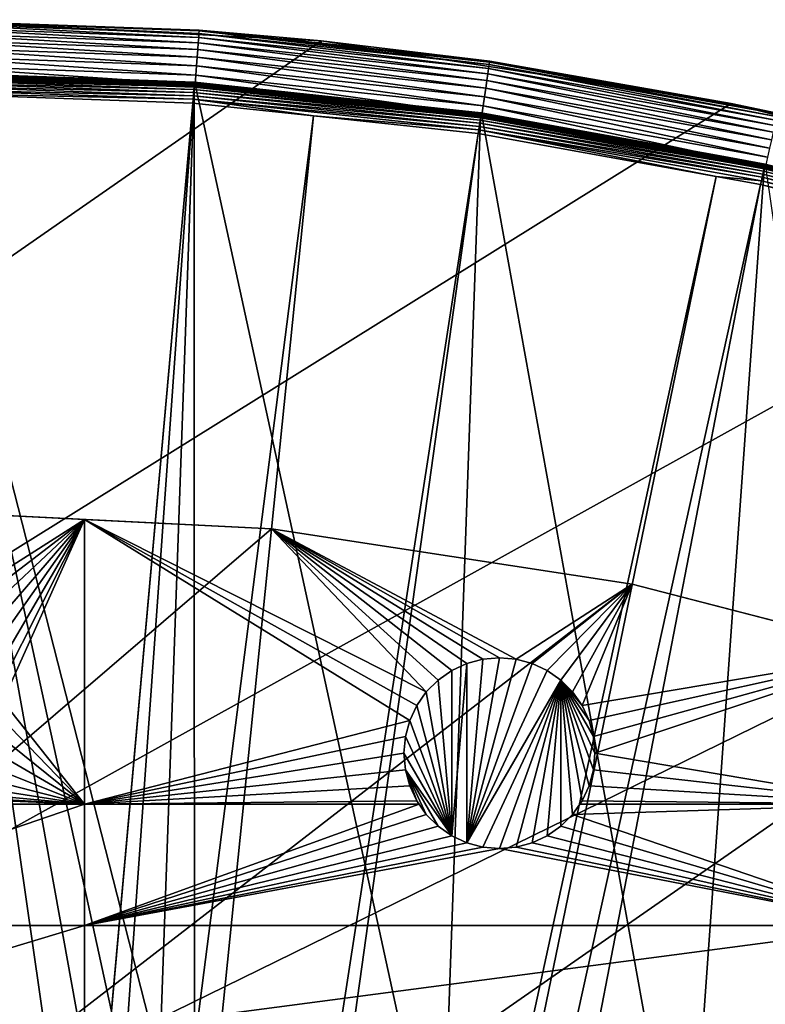
# Model space of a CAD drawing. Extents: x -150 to 150, y -150 to 150.
# Drawn here: x 4 to 31, y 114 to 150 of the extents above; entities that cross this region are included whole.
import ezdxf

# ---------------------------------------------------------------- set-up
doc = ezdxf.new("R2010")
doc.units = 0
doc.header["$MEASUREMENT"] = 0
for name, color, linetype in [('L1', 7, 'Continuous'), ('L2', 7, 'Continuous'), ('L5', 7, 'Continuous')]:
    doc.layers.add(name, color=color, linetype=linetype)

msp = doc.modelspace()

# ---------------------------------------------------------------- linework, layer by layer
at = {"layer": 'L1', "color": 250}
for points in [[(0, 148.0829, -152.3807), (-0.039391, 148.0735, -152.2437), (10.52415, 147.699, -152.2437)], [(10.52415, 147.699, -152.2437), (-0.039391, 148.0735, -152.2437), (-0.039382, 148.0408, -152.1104)], [(0, 148.0519, -154.1526), (0, 148.0829, -152.3807), (10.52443, 147.6774, -154.1526)], [(10.52443, 147.6774, -154.1526), (0, 148.0829, -152.3807), (10.52482, 147.7084, -152.3807)], [(10.52415, 147.699, -152.2437), (10.52482, 147.7084, -152.3807), (0, 148.0829, -152.3807)], [(-10.51376, -147.5278, -154.3), (0, 147.902, -154.3), (10.51376, 147.5278, -154.3)], [(10.52415, 147.699, -152.2437), (-0.039382, 148.0408, -152.1104), (10.52183, 147.6664, -152.1104)], [(10.52183, 147.6664, -152.1104), (-0.039382, 148.0408, -152.1104), (-0.039367, 147.9858, -151.9846)], [(10.52183, 147.6664, -152.1104), (-0.039367, 147.9858, -151.9846), (10.51792, 147.6115, -151.9846)], [(10.51792, 147.6115, -151.9846), (-0.039367, 147.9858, -151.9846), (-0.039347, 147.9101, -151.87)], [(10.51792, 147.6115, -151.9846), (-0.039347, 147.9101, -151.87), (10.51254, 147.536, -151.87)], [(10.51254, 147.536, -151.87), (-0.039347, 147.9101, -151.87), (-0.039322, 147.8159, -151.7701)], [(10.51254, 147.536, -151.87), (-0.039322, 147.8159, -151.7701), (10.50584, 147.442, -151.7701)], [(10.50584, 147.442, -151.7701), (-0.039322, 147.8159, -151.7701), (-0.039293, 147.706, -151.6877)], [(10.50584, 147.442, -151.7701), (-0.039293, 147.706, -151.6877), (10.49803, 147.3324, -151.6877)], [(10.49803, 147.3324, -151.6877), (-0.039293, 147.706, -151.6877), (-0.03926, 147.5836, -151.6254)], [(10.52424, 147.6747, -154.1783), (-0.037574, 148.0493, -154.1783), (0, 148.0519, -154.1526)], [(10.52373, 147.6677, -154.2032), (-0.037572, 148.0422, -154.2032), (-0.037574, 148.0493, -154.1783)], [(10.52373, 147.6677, -154.2032), (-0.037574, 148.0493, -154.1783), (10.52424, 147.6747, -154.1783)], [(10.52294, 147.6565, -154.2265), (-0.037569, 148.031, -154.2265), (-0.037572, 148.0422, -154.2032)], [(10.52294, 147.6565, -154.2265), (-0.037572, 148.0422, -154.2032), (10.52373, 147.6677, -154.2032)], [(10.52187, 147.6415, -154.2475), (-0.037566, 148.0159, -154.2475), (-0.037569, 148.031, -154.2265)], [(10.52187, 147.6415, -154.2475), (-0.037569, 148.031, -154.2265), (10.52294, 147.6565, -154.2265)], [(10.52056, 147.6231, -154.2657), (-0.037561, 147.9975, -154.2657), (-0.037566, 148.0159, -154.2475)], [(10.52056, 147.6231, -154.2657), (-0.037566, 148.0159, -154.2475), (10.52187, 147.6415, -154.2475)], [(10.51904, 147.6019, -154.2803), (-0.037555, 147.9762, -154.2803), (-0.037561, 147.9975, -154.2657)], [(10.51904, 147.6019, -154.2803), (-0.037561, 147.9975, -154.2657), (10.52056, 147.6231, -154.2657)], [(10.51737, 147.5784, -154.2912), (-0.03755, 147.9527, -154.2912), (-0.037555, 147.9762, -154.2803)], [(10.51737, 147.5784, -154.2912), (-0.037555, 147.9762, -154.2803), (10.51904, 147.6019, -154.2803)], [(10.5156, 147.5535, -154.2978), (-0.037543, 147.9277, -154.2978), (-0.03755, 147.9527, -154.2912)], [(10.5156, 147.5535, -154.2978), (-0.03755, 147.9527, -154.2912), (10.51737, 147.5784, -154.2912)], [(10.51376, 147.5278, -154.3), (0, 147.902, -154.3), (-0.037543, 147.9277, -154.2978)], [(10.51376, 147.5278, -154.3), (-0.037543, 147.9277, -154.2978), (10.5156, 147.5535, -154.2978)], [(10.52424, 147.6747, -154.1783), (0, 148.0519, -154.1526), (10.52443, 147.6774, -154.1526)], [(14.97147, 147.2315, -152.3807), (10.52482, 147.7084, -152.3807), (10.52415, 147.699, -152.2437)], [(10.52443, 147.6774, -154.1526), (10.52482, 147.7084, -152.3807), (14.96835, 147.2008, -154.1526)], [(14.96835, 147.2008, -154.1526), (10.52482, 147.7084, -152.3807), (14.97147, 147.2315, -152.3807)], [(10.51376, 147.5278, -154.3), (0.037537, -147.902, -154.3), (-10.51376, -147.5278, -154.3)], [(10.49803, 147.3324, -151.6877), (-0.03926, 147.5836, -151.6254), (10.48933, 147.2104, -151.6254)], [(10.48933, 147.2104, -151.6254), (-0.03926, 147.5836, -151.6254), (-0.039226, 147.4524, -151.5849)], [(10.48933, 147.2104, -151.6254), (-0.039226, 147.4524, -151.5849), (10.48001, 147.0795, -151.5849)], [(10.48001, 147.0795, -151.5849), (-0.039226, 147.4524, -151.5849), (-0.000049, 147.3148, -151.5675)], [(10.51376, 147.5278, -154.3), (10.58865, -147.5224, -154.3), (0.037537, -147.902, -154.3)], [(20.99747, 146.3169, -151.7701), (10.50584, 147.442, -151.7701), (10.49803, 147.3324, -151.6877)], [(21.01085, 146.4101, -151.87), (10.51254, 147.536, -151.87), (10.50584, 147.442, -151.7701)], [(21.01085, 146.4101, -151.87), (10.50584, 147.442, -151.7701), (20.99747, 146.3169, -151.7701)], [(21.0216, 146.4851, -151.9846), (10.51792, 147.6115, -151.9846), (10.51254, 147.536, -151.87)], [(21.0216, 146.4851, -151.9846), (10.51254, 147.536, -151.87), (21.01085, 146.4101, -151.87)], [(21.01149, 146.4019, -154.3), (10.51376, 147.5278, -154.3), (10.5156, 147.5535, -154.2978)], [(21.01149, 146.4019, -154.3), (10.58865, -147.5224, -154.3), (10.51376, 147.5278, -154.3)], [(21.01515, 146.4274, -154.2978), (10.5156, 147.5535, -154.2978), (10.51737, 147.5784, -154.2912)], [(21.01149, 146.4019, -154.3), (10.5156, 147.5535, -154.2978), (21.01515, 146.4274, -154.2978)], [(21.0187, 146.4521, -154.2912), (10.51737, 147.5784, -154.2912), (10.51904, 147.6019, -154.2803)], [(21.01515, 146.4274, -154.2978), (10.51737, 147.5784, -154.2912), (21.0187, 146.4521, -154.2912)], [(21.02942, 146.5396, -152.1104), (10.52183, 147.6664, -152.1104), (10.51792, 147.6115, -151.9846)], [(21.02942, 146.5396, -152.1104), (10.51792, 147.6115, -151.9846), (21.0216, 146.4851, -151.9846)], [(21.02204, 146.4754, -154.2803), (10.51904, 147.6019, -154.2803), (10.52056, 147.6231, -154.2657)], [(21.0187, 146.4521, -154.2912), (10.51904, 147.6019, -154.2803), (21.02204, 146.4754, -154.2803)], [(21.02506, 146.4964, -154.2657), (10.52056, 147.6231, -154.2657), (10.52187, 147.6415, -154.2475)], [(21.02204, 146.4754, -154.2803), (10.52056, 147.6231, -154.2657), (21.02506, 146.4964, -154.2657)], [(21.03406, 146.5719, -152.2437), (10.52415, 147.699, -152.2437), (10.52183, 147.6664, -152.1104)], [(21.03406, 146.5719, -152.2437), (10.52183, 147.6664, -152.1104), (21.02942, 146.5396, -152.1104)], [(21.02768, 146.5147, -154.2475), (10.52187, 147.6415, -154.2475), (10.52294, 147.6565, -154.2265)], [(21.02506, 146.4964, -154.2657), (10.52187, 147.6415, -154.2475), (21.02768, 146.5147, -154.2475)], [(21.02982, 146.5296, -154.2265), (10.52294, 147.6565, -154.2265), (10.52373, 147.6677, -154.2032)], [(21.02768, 146.5147, -154.2475), (10.52294, 147.6565, -154.2265), (21.02982, 146.5296, -154.2265)], [(21.03142, 146.5407, -154.2032), (10.52373, 147.6677, -154.2032), (10.52424, 147.6747, -154.1783)], [(21.02982, 146.5296, -154.2265), (10.52373, 147.6677, -154.2032), (21.03142, 146.5407, -154.2032)], [(14.97147, 147.2315, -152.3807), (10.52415, 147.699, -152.2437), (21.03406, 146.5719, -152.2437)], [(10.52424, 147.6747, -154.1783), (10.52443, 147.6774, -154.1526), (14.96835, 147.2008, -154.1526)], [(21.03142, 146.5407, -154.2032), (10.52424, 147.6747, -154.1783), (21.03242, 146.5477, -154.1783)], [(21.03242, 146.5477, -154.1783), (10.52424, 147.6747, -154.1783), (14.96835, 147.2008, -154.1526)], [(10.47033, 146.9436, -151.5675), (-0.000049, 147.3148, -151.5675), (0, 30.24955, -146.7104)], [(10.48001, 147.0795, -151.5849), (-0.000049, 147.3148, -151.5675), (10.47033, 146.9436, -151.5675)], [(10.48001, 147.0795, -151.5849), (10.47033, 146.9436, -151.5675), (14.89396, 146.4692, -151.5675)], [(20.96447, 146.087, -151.6254), (10.48933, 147.2104, -151.6254), (10.48001, 147.0795, -151.5849)], [(20.96447, 146.087, -151.6254), (10.48001, 147.0795, -151.5849), (20.94583, 145.9571, -151.5849)], [(20.94583, 145.9571, -151.5849), (10.48001, 147.0795, -151.5849), (14.89396, 146.4692, -151.5675)], [(20.98186, 146.2081, -151.6877), (10.49803, 147.3324, -151.6877), (10.48933, 147.2104, -151.6254)], [(20.98186, 146.2081, -151.6877), (10.48933, 147.2104, -151.6254), (20.96447, 146.087, -151.6254)], [(20.99747, 146.3169, -151.7701), (10.49803, 147.3324, -151.6877), (20.98186, 146.2081, -151.6877)], [(14.96835, 147.2008, -154.1526), (14.97147, 147.2315, -152.3807), (21.0328, 146.5503, -154.1526)], [(21.03242, 146.5477, -154.1783), (14.96835, 147.2008, -154.1526), (21.0328, 146.5503, -154.1526)], [(21.0328, 146.5503, -154.1526), (14.97147, 147.2315, -152.3807), (21.0354, 146.5812, -152.3807)], [(21.03406, 146.5719, -152.2437), (21.0354, 146.5812, -152.3807), (14.97147, 147.2315, -152.3807)], [(0.012322, 30.24955, -146.7104), (10.47033, 146.9436, -151.5675), (0, 30.24955, -146.7104)], [(0.012322, 30.24955, -146.7104), (14.89396, 146.4692, -151.5675), (10.47033, 146.9436, -151.5675)], [(3.05354, 30.00895, -146.7104), (14.89396, 146.4692, -151.5675), (0.012322, 30.24955, -146.7104)], [(3.05354, 30.00895, -146.7104), (20.92648, 145.8223, -151.5675), (14.89396, 146.4692, -151.5675)], [(21.01149, 146.4019, -154.3), (31.40215, 144.5299, -154.3), (10.58865, -147.5224, -154.3)], [(20.94583, 145.9571, -151.5849), (14.89396, 146.4692, -151.5675), (20.92648, 145.8223, -151.5675)], [(20.98186, 146.2081, -151.6877), (31.3821, 144.4461, -151.7701), (20.99747, 146.3169, -151.7701)], [(20.99747, 146.3169, -151.7701), (31.4021, 144.5382, -151.87), (21.01085, 146.4101, -151.87)], [(20.99747, 146.3169, -151.7701), (31.3821, 144.4461, -151.7701), (31.4021, 144.5382, -151.87)], [(21.01085, 146.4101, -151.87), (31.41817, 144.6122, -151.9846), (21.0216, 146.4851, -151.9846)], [(21.01085, 146.4101, -151.87), (31.4021, 144.5382, -151.87), (31.41817, 144.6122, -151.9846)], [(21.01515, 146.4274, -154.2978), (31.40215, 144.5299, -154.3), (21.01149, 146.4019, -154.3)], [(21.0187, 146.4521, -154.2912), (31.40762, 144.5551, -154.2978), (21.01515, 146.4274, -154.2978)], [(21.01515, 146.4274, -154.2978), (31.40762, 144.5551, -154.2978), (31.40215, 144.5299, -154.3)], [(21.02204, 146.4754, -154.2803), (31.41292, 144.5795, -154.2912), (21.0187, 146.4521, -154.2912)], [(21.0187, 146.4521, -154.2912), (31.41292, 144.5795, -154.2912), (31.40762, 144.5551, -154.2978)], [(21.0216, 146.4851, -151.9846), (31.42985, 144.666, -152.1104), (21.02942, 146.5396, -152.1104)], [(21.0216, 146.4851, -151.9846), (31.41817, 144.6122, -151.9846), (31.42985, 144.666, -152.1104)], [(21.02506, 146.4964, -154.2657), (31.41791, 144.6025, -154.2803), (21.02204, 146.4754, -154.2803)], [(21.02204, 146.4754, -154.2803), (31.41791, 144.6025, -154.2803), (31.41292, 144.5795, -154.2912)], [(21.02768, 146.5147, -154.2475), (31.42243, 144.6233, -154.2657), (21.02506, 146.4964, -154.2657)], [(21.02506, 146.4964, -154.2657), (31.42243, 144.6233, -154.2657), (31.41791, 144.6025, -154.2803)], [(21.02982, 146.5296, -154.2265), (31.42634, 144.6413, -154.2475), (21.02768, 146.5147, -154.2475)], [(21.02768, 146.5147, -154.2475), (31.42634, 144.6413, -154.2475), (31.42243, 144.6233, -154.2657)], [(21.02942, 146.5396, -152.1104), (31.43679, 144.6979, -152.2437), (21.03406, 146.5719, -152.2437)], [(21.02942, 146.5396, -152.1104), (31.42985, 144.666, -152.1104), (31.43679, 144.6979, -152.2437)], [(21.03142, 146.5407, -154.2032), (31.42954, 144.656, -154.2265), (21.02982, 146.5296, -154.2265)], [(21.02982, 146.5296, -154.2265), (31.42954, 144.656, -154.2265), (31.42634, 144.6413, -154.2475)], [(21.03242, 146.5477, -154.1783), (31.43192, 144.667, -154.2032), (21.03142, 146.5407, -154.2032)], [(21.03142, 146.5407, -154.2032), (31.43192, 144.667, -154.2032), (31.42954, 144.656, -154.2265)], [(29.79375, 144.972, -154.1526), (21.03242, 146.5477, -154.1783), (21.0328, 146.5503, -154.1526)], [(31.43342, 144.6739, -154.1783), (31.43192, 144.667, -154.2032), (21.03242, 146.5477, -154.1783)], [(31.43342, 144.6739, -154.1783), (21.03242, 146.5477, -154.1783), (29.79375, 144.972, -154.1526)], [(21.0328, 146.5503, -154.1526), (21.0354, 146.5812, -152.3807), (29.79375, 144.972, -154.1526)], [(21.03406, 146.5719, -152.2437), (29.79998, 145.0023, -152.3807), (21.0354, 146.5812, -152.3807)], [(21.03406, 146.5719, -152.2437), (31.43679, 144.6979, -152.2437), (29.79998, 145.0023, -152.3807)], [(29.79375, 144.972, -154.1526), (21.0354, 146.5812, -152.3807), (29.79998, 145.0023, -152.3807)], [(29.64569, 144.2516, -151.5675), (20.94583, 145.9571, -151.5849), (20.92648, 145.8223, -151.5675)], [(20.94583, 145.9571, -151.5849), (31.33279, 144.2192, -151.6254), (20.96447, 146.087, -151.6254)], [(31.30493, 144.091, -151.5849), (31.33279, 144.2192, -151.6254), (20.94583, 145.9571, -151.5849)], [(31.30493, 144.091, -151.5849), (20.94583, 145.9571, -151.5849), (29.64569, 144.2516, -151.5675)], [(20.96447, 146.087, -151.6254), (31.35876, 144.3388, -151.6877), (20.98186, 146.2081, -151.6877)], [(20.96447, 146.087, -151.6254), (31.33279, 144.2192, -151.6254), (31.35876, 144.3388, -151.6877)], [(20.98186, 146.2081, -151.6877), (31.35876, 144.3388, -151.6877), (31.3821, 144.4461, -151.7701)], [(4.744242, 29.8752, -146.7104), (20.92648, 145.8223, -151.5675), (3.05354, 30.00895, -146.7104)], [(4.744242, 29.8752, -146.7104), (29.64569, 144.2516, -151.5675), (20.92648, 145.8223, -151.5675)], [(29.79375, 144.972, -154.1526), (29.79998, 145.0023, -152.3807), (31.43399, 144.6765, -154.1526)], [(31.43399, 144.6765, -154.1526), (31.43342, 144.6739, -154.1783), (29.79375, 144.972, -154.1526)], [(31.43399, 144.6765, -154.1526), (29.79998, 145.0023, -152.3807), (31.43879, 144.7071, -152.3807)], [(31.43679, 144.6979, -152.2437), (31.43879, 144.7071, -152.3807), (29.79998, 145.0023, -152.3807)], [(10.58865, -147.5224, -154.3), (31.40215, 144.5299, -154.3), (41.63278, 141.9215, -154.3)], [(31.3821, 144.4461, -151.7701), (41.63332, 141.9297, -151.87), (31.4021, 144.5382, -151.87)], [(31.4021, 144.5382, -151.87), (41.65464, 142.0024, -151.9846), (31.41817, 144.6122, -151.9846)], [(31.4021, 144.5382, -151.87), (41.63332, 141.9297, -151.87), (41.65464, 142.0024, -151.9846)], [(31.40762, 144.5551, -154.2978), (41.63278, 141.9215, -154.3), (31.40215, 144.5299, -154.3)], [(31.41292, 144.5795, -154.2912), (41.64004, 141.9462, -154.2978), (31.40762, 144.5551, -154.2978)], [(31.40762, 144.5551, -154.2978), (41.64004, 141.9462, -154.2978), (41.63278, 141.9215, -154.3)], [(31.41791, 144.6025, -154.2803), (41.64707, 141.9702, -154.2912), (31.41292, 144.5795, -154.2912)], [(31.41292, 144.5795, -154.2912), (41.64707, 141.9702, -154.2912), (41.64004, 141.9462, -154.2978)], [(31.42243, 144.6233, -154.2657), (41.65368, 141.9927, -154.2803), (31.41791, 144.6025, -154.2803)], [(31.41791, 144.6025, -154.2803), (41.65368, 141.9927, -154.2803), (41.64707, 141.9702, -154.2912)], [(31.41817, 144.6122, -151.9846), (41.67012, 142.0552, -152.1104), (31.42985, 144.666, -152.1104)], [(31.41817, 144.6122, -151.9846), (41.65464, 142.0024, -151.9846), (41.67012, 142.0552, -152.1104)], [(31.42634, 144.6413, -154.2475), (41.65967, 142.0131, -154.2657), (31.42243, 144.6233, -154.2657)], [(31.42243, 144.6233, -154.2657), (41.65967, 142.0131, -154.2657), (41.65368, 141.9927, -154.2803)], [(31.42954, 144.656, -154.2265), (41.66486, 142.0308, -154.2475), (31.42634, 144.6413, -154.2475)], [(31.42634, 144.6413, -154.2475), (41.66486, 142.0308, -154.2475), (41.65967, 142.0131, -154.2657)], [(31.43192, 144.667, -154.2032), (41.6691, 142.0453, -154.2265), (31.42954, 144.656, -154.2265)], [(31.42954, 144.656, -154.2265), (41.6691, 142.0453, -154.2265), (41.66486, 142.0308, -154.2475)], [(31.42985, 144.666, -152.1104), (41.67933, 142.0866, -152.2437), (31.43679, 144.6979, -152.2437)], [(31.42985, 144.666, -152.1104), (41.67012, 142.0552, -152.1104), (41.67933, 142.0866, -152.2437)], [(41.67226, 142.056, -154.2032), (31.43192, 144.667, -154.2032), (31.43342, 144.6739, -154.1783)], [(41.67226, 142.056, -154.2032), (41.6691, 142.0453, -154.2265), (31.43192, 144.667, -154.2032)], [(41.67425, 142.0628, -154.1783), (31.43342, 144.6739, -154.1783), (31.43399, 144.6765, -154.1526)], [(41.67425, 142.0628, -154.1783), (41.67226, 142.056, -154.2032), (31.43342, 144.6739, -154.1783)], [(31.43399, 144.6765, -154.1526), (31.43879, 144.7071, -152.3807), (41.675, 142.0654, -154.1526)], [(31.43399, 144.6765, -154.1526), (41.675, 142.0654, -154.1526), (41.67425, 142.0628, -154.1783)], [(31.43679, 144.6979, -152.2437), (41.68197, 142.0956, -152.3807), (31.43879, 144.7071, -152.3807)], [(31.43679, 144.6979, -152.2437), (41.67933, 142.0866, -152.2437), (41.68197, 142.0956, -152.3807)], [(41.675, 142.0654, -154.1526), (31.43879, 144.7071, -152.3807), (41.68197, 142.0956, -152.3807)], [(6.071316, 29.55602, -146.7104), (29.64569, 144.2516, -151.5675), (4.744242, 29.8752, -146.7104)], [(6.071316, 29.55602, -146.7104), (31.27601, 143.9579, -151.5675), (29.64569, 144.2516, -151.5675)], [(31.27601, 143.9579, -151.5675), (31.30493, 144.091, -151.5849), (29.64569, 144.2516, -151.5675)], [(41.5045, 141.4906, -151.5849), (31.30493, 144.091, -151.5849), (31.27601, 143.9579, -151.5675)], [(41.54143, 141.6165, -151.6254), (31.33279, 144.2192, -151.6254), (31.30493, 144.091, -151.5849)], [(41.5045, 141.4906, -151.5849), (41.54143, 141.6165, -151.6254), (31.30493, 144.091, -151.5849)], [(31.33279, 144.2192, -151.6254), (41.57588, 141.7339, -151.6877), (31.35876, 144.3388, -151.6877)], [(41.54143, 141.6165, -151.6254), (41.57588, 141.7339, -151.6877), (31.33279, 144.2192, -151.6254)], [(31.35876, 144.3388, -151.6877), (41.60681, 141.8394, -151.7701), (31.3821, 144.4461, -151.7701)], [(31.35876, 144.3388, -151.6877), (41.57588, 141.7339, -151.6877), (41.60681, 141.8394, -151.7701)], [(31.3821, 144.4461, -151.7701), (41.60681, 141.8394, -151.7701), (41.63332, 141.9297, -151.87)], [(9.050141, 28.83959, -146.7104), (31.27601, 143.9579, -151.5675), (6.071316, 29.55602, -146.7104)], [(9.050141, 28.83959, -146.7104), (41.46616, 141.3599, -151.5675), (31.27601, 143.9579, -151.5675)], [(31.27601, 143.9579, -151.5675), (41.46616, 141.3599, -151.5675), (41.5045, 141.4906, -151.5849)], [(10.58865, -147.5224, -154.3), (41.63278, 141.9215, -154.3), (51.65127, 138.5898, -154.3)], [(44.07813, 140.4913, -151.5675), (41.46616, 141.3599, -151.5675), (9.050141, 28.83959, -146.7104)], [(44.07813, 140.4913, -151.5675), (9.050141, 28.83959, -146.7104), (51.445, 138.0415, -151.5675)], [(51.65127, 138.5898, -154.3), (61.40656, 134.552, -154.3), (10.58865, -147.5224, -154.3)], [(51.445, 138.0415, -151.5675), (9.050141, 28.83959, -146.7104), (9.359343, 28.76522, -146.7104)], [(51.445, 138.0415, -151.5675), (9.359343, 28.76522, -146.7104), (58.06381, 135.302, -151.5675)], [(58.06381, 135.302, -151.5675), (9.359343, 28.76522, -146.7104), (11.89424, 27.71402, -146.7104)], [(58.06381, 135.302, -151.5675), (11.89424, 27.71402, -146.7104), (61.1617, 134.0198, -151.5675)], [(10.58865, -147.5224, -154.3), (61.40656, 134.552, -154.3), (70.84893, 129.8284, -154.3)], [(61.1617, 134.0198, -151.5675), (11.89424, 27.71402, -146.7104), (13.74399, 26.94695, -146.7104)], [(61.1617, 134.0198, -151.5675), (13.74399, 26.94695, -146.7104), (70.56673, 129.3151, -151.5675)], [(10.58865, -147.5224, -154.3), (70.84893, 129.8284, -154.3), (79.93027, 124.4434, -154.3)], [(70.56673, 129.3151, -151.5675), (13.74399, 26.94695, -146.7104), (71.47551, 128.7762, -151.5675)], [(14.64636, 26.39347, -146.7104), (71.47551, 128.7762, -151.5675), (13.74399, 26.94695, -146.7104)], [(14.64636, 26.39347, -146.7104), (79.61216, 123.9514, -151.5675), (71.47551, 128.7762, -151.5675)], [(79.93027, 124.4434, -154.3), (88.6043, 118.4241, -154.3), (10.58865, -147.5224, -154.3)], [(17.25832, 24.79139, -146.7104), (79.61216, 123.9514, -151.5675), (14.64636, 26.39347, -146.7104)], [(17.25832, 24.79139, -146.7104), (84.10361, 120.8347, -151.5675), (79.61216, 123.9514, -151.5675)], [(88.25191, 117.9561, -151.5675), (84.10361, 120.8347, -151.5675), (17.25832, 24.79139, -146.7104)], [(10.58865, -147.5224, -154.3), (88.6043, 118.4241, -154.3), (96.82682, 111.8014, -154.3)], [(17.79021, 24.46515, -146.7104), (88.25191, 117.9561, -151.5675), (17.25832, 24.79139, -146.7104)], [(17.79021, 24.46515, -146.7104), (95.94425, 111.7606, -151.5675), (88.25191, 117.9561, -151.5675)]]:
    msp.add_3dface(points, dxfattribs=at)
at = {"layer": 'L2', "color": 250}
for points in [[(13.35422, 131.3228, -161.5), (0, 132, -161.5), (-131.8306, 6.68569, -161.5)], [(1.19707, 128.2889, -164), (0, 132, -164), (6.49519, 131.6706, -164)], [(13.35422, 131.3228, -164), (6.49519, 131.6706, -164), (0, 132, -161.5)], [(0, 132, -161.5), (13.35422, 131.3228, -161.5), (13.35422, 131.3228, -164)], [(6.49519, 131.6706, -164), (0, 132, -164), (0, 132, -161.5)], [(1.19707, 128.2889, -164), (6.49519, 131.6706, -164), (1.75, 128.0311, -164)], [(1.75, 128.0311, -164), (6.49519, 131.6706, -164), (2.249757, 127.6812, -164)], [(6.49519, 131.6706, -164), (2.681155, 127.2498, -164), (2.249757, 127.6812, -164)], [(6.49519, 131.6706, -164), (3.031089, 126.75, -164), (2.681155, 127.2498, -164)], [(3.288924, 126.1971, -164), (3.031089, 126.75, -164), (6.49519, 131.6706, -164)], [(6.49519, 131.6706, -164), (3.446827, 125.6078, -164), (3.288924, 126.1971, -164)], [(6.49519, 131.6706, -164), (3.5, 125, -164), (3.446827, 125.6078, -164)], [(6.49519, 121.2308, -164), (3.5, 125, -164), (6.49519, 131.6706, -164)], [(6.49519, 131.6706, -164), (18.4171, 124.298, -164), (6.49519, 121.2308, -164)], [(13.35422, 131.3228, -164), (19.02487, 125.3507, -164), (6.49519, 131.6706, -164)], [(6.49519, 131.6706, -164), (19.02487, 125.3507, -164), (18.67493, 124.851, -164)], [(6.49519, 131.6706, -164), (18.67493, 124.851, -164), (18.4171, 124.298, -164)], [(-131.8306, 6.68569, -161.5), (26.5714, 129.298, -161.5), (13.35422, 131.3228, -161.5)], [(19.95602, 126.1321, -164), (13.35422, 131.3228, -164), (20.50895, 126.3899, -164)], [(20.50895, 126.3899, -164), (13.35422, 131.3228, -164), (21.09825, 126.5478, -164)], [(26.5714, 129.298, -164), (22.31379, 126.5478, -164), (13.35422, 131.3228, -164)], [(13.35422, 131.3228, -164), (22.31379, 126.5478, -164), (21.70602, 126.601, -164)], [(13.35422, 131.3228, -164), (21.70602, 126.601, -164), (21.09825, 126.5478, -164)], [(19.95602, 126.1321, -164), (19.45627, 125.7821, -164), (13.35422, 131.3228, -164)], [(13.35422, 131.3228, -164), (19.45627, 125.7821, -164), (19.02487, 125.3507, -164)], [(13.35422, 131.3228, -164), (13.35422, 131.3228, -161.5), (26.5714, 129.298, -161.5)], [(13.35422, 131.3228, -164), (26.5714, 129.298, -161.5), (26.5714, 129.298, -164)], [(-131.8306, 6.68569, -161.5), (39.51593, 125.9464, -161.5), (26.5714, 129.298, -161.5)], [(26.5714, 129.298, -164), (22.90309, 126.3899, -164), (22.31379, 126.5478, -164)], [(23.45602, 126.1321, -164), (22.90309, 126.3899, -164), (26.5714, 129.298, -164)], [(23.95578, 125.7821, -164), (23.45602, 126.1321, -164), (26.5714, 129.298, -164)], [(26.5714, 129.298, -164), (24.38718, 125.3507, -164), (23.95578, 125.7821, -164)], [(26.5714, 129.298, -164), (24.73711, 124.851, -164), (24.38718, 125.3507, -164)], [(36.27147, 126.7864, -164), (24.73711, 124.851, -164), (26.5714, 129.298, -164)], [(26.5714, 129.298, -164), (26.5714, 129.298, -161.5), (36.27147, 126.7864, -164)], [(36.27147, 126.7864, -164), (26.5714, 129.298, -161.5), (39.51593, 125.9464, -161.5)], [(36.27147, 126.7864, -164), (24.99495, 124.298, -164), (24.73711, 124.851, -164)], [(25.15285, 123.7087, -164), (24.99495, 124.298, -164), (36.27147, 126.7864, -164)], [(36.27147, 126.7864, -164), (25.20602, 123.101, -164), (25.15285, 123.7087, -164)], [(36.27147, 126.7864, -164), (36.27147, 121.2308, -164), (25.20602, 123.101, -164)], [(21.70602, 126.601, -169.5), (22.31379, 126.5478, -169.5), (20.50895, 119.812, -169.5)], [(20.50895, 119.812, -169.5), (21.09825, 126.5478, -169.5), (21.70602, 126.601, -169.5)], [(20.50895, 126.3899, -169.5), (20.50895, 126.3899, -164), (21.09825, 126.5478, -164)], [(20.50895, 126.3899, -169.5), (21.09825, 126.5478, -164), (21.09825, 126.5478, -169.5)], [(20.50895, 119.812, -169.5), (22.31379, 126.5478, -169.5), (22.90309, 126.3899, -169.5)], [(20.50895, 119.812, -169.5), (20.50895, 126.3899, -169.5), (21.09825, 126.5478, -169.5)], [(21.09825, 126.5478, -169.5), (21.09825, 126.5478, -164), (21.70602, 126.601, -164)], [(21.09825, 126.5478, -169.5), (21.70602, 126.601, -164), (21.70602, 126.601, -169.5)], [(21.70602, 126.601, -169.5), (21.70602, 126.601, -164), (22.31379, 126.5478, -164)], [(21.70602, 126.601, -169.5), (22.31379, 126.5478, -164), (22.31379, 126.5478, -169.5)], [(22.31379, 126.5478, -169.5), (22.31379, 126.5478, -164), (22.90309, 126.3899, -164)], [(22.31379, 126.5478, -169.5), (22.90309, 126.3899, -164), (22.90309, 126.3899, -169.5)], [(19.45627, 125.7821, -169.5), (19.45627, 125.7821, -164), (19.95602, 126.1321, -164)], [(19.45627, 125.7821, -169.5), (19.95602, 126.1321, -164), (19.95602, 126.1321, -169.5)], [(19.45627, 125.7821, -169.5), (19.95602, 126.1321, -169.5), (19.95602, 120.0699, -169.5)], [(19.95602, 126.1321, -169.5), (19.95602, 126.1321, -164), (20.50895, 126.3899, -164)], [(19.95602, 126.1321, -169.5), (20.50895, 126.3899, -164), (20.50895, 126.3899, -169.5)], [(19.95602, 120.0699, -169.5), (19.95602, 126.1321, -169.5), (20.50895, 126.3899, -169.5)], [(19.95602, 120.0699, -169.5), (20.50895, 126.3899, -169.5), (20.50895, 119.812, -169.5)], [(20.50895, 119.812, -169.5), (22.90309, 126.3899, -169.5), (23.45602, 126.1321, -169.5)], [(23.45602, 126.1321, -169.5), (23.95578, 125.7821, -169.5), (20.50895, 119.812, -169.5)], [(22.90309, 126.3899, -169.5), (22.90309, 126.3899, -164), (23.45602, 126.1321, -164)], [(22.90309, 126.3899, -169.5), (23.45602, 126.1321, -164), (23.45602, 126.1321, -169.5)], [(23.45602, 126.1321, -169.5), (23.45602, 126.1321, -164), (23.95578, 125.7821, -164)], [(23.45602, 126.1321, -169.5), (23.95578, 125.7821, -164), (23.95578, 125.7821, -169.5)], [(52.05497, 121.3024, -161.5), (39.51593, 125.9464, -161.5), (-131.8306, 6.68569, -161.5)], [(19.02487, 125.3507, -169.5), (19.02487, 125.3507, -164), (19.45627, 125.7821, -164)], [(19.02487, 125.3507, -169.5), (19.45627, 125.7821, -164), (19.45627, 125.7821, -169.5)], [(19.95602, 120.0699, -169.5), (19.02487, 125.3507, -169.5), (19.45627, 125.7821, -169.5)], [(23.95578, 125.7821, -169.5), (21.09825, 119.6541, -169.5), (20.50895, 119.812, -169.5)], [(23.95578, 125.7821, -169.5), (21.70602, 119.601, -169.5), (21.09825, 119.6541, -169.5)], [(22.31379, 119.6541, -169.5), (21.70602, 119.601, -169.5), (23.95578, 125.7821, -169.5)], [(22.90309, 119.812, -169.5), (22.31379, 119.6541, -169.5), (23.95578, 125.7821, -169.5)], [(23.95578, 125.7821, -169.5), (23.45602, 120.0699, -169.5), (22.90309, 119.812, -169.5)], [(23.95578, 125.7821, -169.5), (23.95578, 120.4198, -169.5), (23.45602, 120.0699, -169.5)], [(23.95578, 125.7821, -169.5), (23.95578, 125.7821, -164), (24.38718, 125.3507, -164)], [(23.95578, 125.7821, -169.5), (24.38718, 125.3507, -164), (24.38718, 125.3507, -169.5)], [(24.38718, 120.8512, -169.5), (23.95578, 120.4198, -169.5), (23.95578, 125.7821, -169.5)], [(24.38718, 125.3507, -169.5), (24.73711, 124.851, -169.5), (23.95578, 125.7821, -169.5)], [(23.95578, 125.7821, -169.5), (24.73711, 124.851, -169.5), (24.99495, 124.298, -169.5)], [(24.99495, 124.298, -169.5), (25.15285, 123.7087, -169.5), (23.95578, 125.7821, -169.5)], [(23.95578, 125.7821, -169.5), (25.15285, 123.7087, -169.5), (25.20602, 123.101, -169.5)], [(23.95578, 125.7821, -169.5), (25.20602, 123.101, -169.5), (25.15285, 122.4932, -169.5)], [(25.15285, 122.4932, -169.5), (24.99495, 121.9039, -169.5), (23.95578, 125.7821, -169.5)], [(23.95578, 125.7821, -169.5), (24.99495, 121.9039, -169.5), (24.73711, 121.351, -169.5)], [(23.95578, 125.7821, -169.5), (24.73711, 121.351, -169.5), (24.38718, 120.8512, -169.5)], [(18.67493, 124.851, -169.5), (18.67493, 124.851, -164), (19.02487, 125.3507, -164)], [(18.67493, 124.851, -169.5), (19.02487, 125.3507, -164), (19.02487, 125.3507, -169.5)], [(19.95602, 120.0699, -169.5), (18.67493, 124.851, -169.5), (19.02487, 125.3507, -169.5)], [(24.38718, 125.3507, -169.5), (24.38718, 125.3507, -164), (24.73711, 124.851, -164)], [(24.38718, 125.3507, -169.5), (24.73711, 124.851, -164), (24.73711, 124.851, -169.5)], [(3.446827, 124.3922, -164), (3.5, 125, -164), (6.49519, 121.2308, -164)], [(18.4171, 124.298, -169.5), (18.4171, 124.298, -164), (18.67493, 124.851, -164)], [(18.4171, 124.298, -169.5), (18.67493, 124.851, -164), (18.67493, 124.851, -169.5)], [(19.95602, 120.0699, -169.5), (18.4171, 124.298, -169.5), (18.67493, 124.851, -169.5)], [(24.73711, 124.851, -169.5), (24.73711, 124.851, -164), (24.99495, 124.298, -164)], [(24.73711, 124.851, -169.5), (24.99495, 124.298, -164), (24.99495, 124.298, -169.5)], [(6.49519, 121.2308, -164), (3.288924, 123.8029, -164), (3.446827, 124.3922, -164)], [(6.49519, 121.2308, -164), (18.4171, 124.298, -164), (18.2592, 123.7087, -164)], [(18.2592, 123.7087, -169.5), (18.2592, 123.7087, -164), (18.4171, 124.298, -164)], [(18.2592, 123.7087, -169.5), (18.4171, 124.298, -164), (18.4171, 124.298, -169.5)], [(18.2592, 123.7087, -169.5), (18.4171, 124.298, -169.5), (19.95602, 120.0699, -169.5)], [(24.99495, 124.298, -169.5), (24.99495, 124.298, -164), (25.15285, 123.7087, -164)], [(24.99495, 124.298, -169.5), (25.15285, 123.7087, -164), (25.15285, 123.7087, -169.5)], [(6.49519, 121.2308, -164), (3.031089, 123.25, -164), (3.288924, 123.8029, -164)], [(6.49519, 121.2308, -164), (18.2592, 123.7087, -164), (18.20602, 123.101, -164)], [(18.20602, 123.101, -169.5), (18.20602, 123.101, -164), (18.2592, 123.7087, -164)], [(18.20602, 123.101, -169.5), (18.2592, 123.7087, -164), (18.2592, 123.7087, -169.5)], [(19.95602, 120.0699, -169.5), (18.20602, 123.101, -169.5), (18.2592, 123.7087, -169.5)], [(25.15285, 123.7087, -169.5), (25.15285, 123.7087, -164), (25.20602, 123.101, -164)], [(25.15285, 123.7087, -169.5), (25.20602, 123.101, -164), (25.20602, 123.101, -169.5)], [(2.681155, 122.7502, -164), (3.031089, 123.25, -164), (6.49519, 121.2308, -164)], [(6.49519, 121.2308, -164), (18.20602, 123.101, -164), (18.2592, 122.4932, -164)], [(18.2592, 122.4932, -169.5), (18.2592, 122.4932, -164), (18.20602, 123.101, -164)], [(18.2592, 122.4932, -169.5), (18.20602, 123.101, -164), (18.20602, 123.101, -169.5)], [(19.95602, 120.0699, -169.5), (18.2592, 122.4932, -169.5), (18.20602, 123.101, -169.5)], [(36.27147, 121.2308, -164), (25.15285, 122.4932, -164), (25.20602, 123.101, -164)], [(25.20602, 123.101, -169.5), (25.20602, 123.101, -164), (25.15285, 122.4932, -164)], [(25.20602, 123.101, -169.5), (25.15285, 122.4932, -164), (25.15285, 122.4932, -169.5)], [(6.49519, 121.2308, -164), (2.249757, 122.3188, -164), (2.681155, 122.7502, -164)], [(18.2592, 122.4932, -164), (18.4171, 121.9039, -164), (6.49519, 121.2308, -164)], [(18.4171, 121.9039, -169.5), (18.4171, 121.9039, -164), (18.2592, 122.4932, -164)], [(18.4171, 121.9039, -169.5), (18.2592, 122.4932, -164), (18.2592, 122.4932, -169.5)], [(19.45627, 120.4198, -169.5), (19.02487, 120.8512, -169.5), (18.2592, 122.4932, -169.5)], [(18.2592, 122.4932, -169.5), (19.02487, 120.8512, -169.5), (18.67493, 121.351, -169.5)], [(18.2592, 122.4932, -169.5), (18.67493, 121.351, -169.5), (18.4171, 121.9039, -169.5)], [(19.45627, 120.4198, -169.5), (18.2592, 122.4932, -169.5), (19.95602, 120.0699, -169.5)], [(36.27147, 121.2308, -164), (24.99495, 121.9039, -164), (25.15285, 122.4932, -164)], [(25.15285, 122.4932, -169.5), (25.15285, 122.4932, -164), (24.99495, 121.9039, -164)], [(25.15285, 122.4932, -169.5), (24.99495, 121.9039, -164), (24.99495, 121.9039, -169.5)], [(6.49519, 121.2308, -164), (1.75, 121.9689, -164), (2.249757, 122.3188, -164)], [(0.607769, 121.5532, -164), (1.19707, 121.7111, -164), (6.49519, 121.2308, -164)], [(1.19707, 121.7111, -164), (1.75, 121.9689, -164), (6.49519, 121.2308, -164)], [(6.49519, 121.2308, -164), (18.4171, 121.9039, -164), (18.67493, 121.351, -164)], [(18.67493, 121.351, -169.5), (18.67493, 121.351, -164), (18.4171, 121.9039, -164)], [(18.67493, 121.351, -169.5), (18.4171, 121.9039, -164), (18.4171, 121.9039, -169.5)], [(24.73711, 121.351, -164), (24.99495, 121.9039, -164), (36.27147, 121.2308, -164)], [(24.99495, 121.9039, -169.5), (24.99495, 121.9039, -164), (24.73711, 121.351, -164)], [(24.99495, 121.9039, -169.5), (24.73711, 121.351, -164), (24.73711, 121.351, -169.5)], [(0, 121.5, -164), (6.49519, 121.2308, -164), (-6.49519, 121.2308, -164)], [(0.607769, 121.5532, -164), (6.49519, 121.2308, -164), (0, 121.5, -164)], [(6.49519, 121.2308, -164), (18.67493, 121.351, -164), (18.75908, 121.2308, -164)], [(19.02487, 120.8512, -169.5), (18.75908, 121.2308, -164), (18.67493, 121.351, -169.5)], [(18.75908, 121.2308, -164), (18.67493, 121.351, -164), (18.67493, 121.351, -169.5)], [(24.73711, 121.351, -169.5), (24.65296, 121.2308, -164), (24.38718, 120.8512, -169.5)], [(36.27147, 121.2308, -164), (24.65296, 121.2308, -164), (24.73711, 121.351, -164)], [(24.73711, 121.351, -169.5), (24.73711, 121.351, -164), (24.65296, 121.2308, -164)], [(-131.8306, 6.68569, -161.5), (64.05986, 115.4138, -161.5), (52.05497, 121.3024, -161.5)], [(6.49519, 121.2308, -164), (6.49519, 116.7813, -164), (-6.49519, 116.7813, -164)], [(6.49519, 121.2308, -164), (-6.49519, 116.7813, -164), (-6.49519, 121.2308, -164)], [(18.75908, 121.2308, -164), (19.02487, 120.8512, -164), (6.49519, 116.7813, -164)], [(18.75908, 121.2308, -164), (6.49519, 116.7813, -164), (6.49519, 121.2308, -164)], [(19.02487, 120.8512, -169.5), (19.02487, 120.8512, -164), (18.75908, 121.2308, -164)], [(36.27147, 116.7813, -164), (24.38718, 120.8512, -164), (36.27147, 121.2308, -164)], [(36.27147, 121.2308, -164), (24.38718, 120.8512, -164), (24.65296, 121.2308, -164)], [(24.38718, 120.8512, -169.5), (24.65296, 121.2308, -164), (24.38718, 120.8512, -164)], [(6.49519, 116.7813, -164), (19.02487, 120.8512, -164), (19.45627, 120.4198, -164)], [(19.45627, 120.4198, -169.5), (19.45627, 120.4198, -164), (19.02487, 120.8512, -164)], [(19.45627, 120.4198, -169.5), (19.02487, 120.8512, -164), (19.02487, 120.8512, -169.5)], [(36.27147, 116.7813, -164), (23.95578, 120.4198, -164), (24.38718, 120.8512, -164)], [(24.38718, 120.8512, -169.5), (23.95578, 120.4198, -164), (23.95578, 120.4198, -169.5)], [(24.38718, 120.8512, -169.5), (24.38718, 120.8512, -164), (23.95578, 120.4198, -164)], [(6.49519, 116.7813, -164), (19.45627, 120.4198, -164), (19.95602, 120.0699, -164)], [(19.95602, 120.0699, -169.5), (19.95602, 120.0699, -164), (19.45627, 120.4198, -164)], [(19.95602, 120.0699, -169.5), (19.45627, 120.4198, -164), (19.45627, 120.4198, -169.5)], [(23.45602, 120.0699, -164), (23.95578, 120.4198, -164), (36.27147, 116.7813, -164)], [(23.95578, 120.4198, -169.5), (23.95578, 120.4198, -164), (23.45602, 120.0699, -164)], [(23.95578, 120.4198, -169.5), (23.45602, 120.0699, -164), (23.45602, 120.0699, -169.5)], [(19.95602, 120.0699, -164), (20.50895, 119.812, -164), (6.49519, 116.7813, -164)], [(20.50895, 119.812, -169.5), (20.50895, 119.812, -164), (19.95602, 120.0699, -164)], [(20.50895, 119.812, -169.5), (19.95602, 120.0699, -164), (19.95602, 120.0699, -169.5)], [(36.27147, 116.7813, -164), (22.90309, 119.812, -164), (23.45602, 120.0699, -164)], [(23.45602, 120.0699, -169.5), (23.45602, 120.0699, -164), (22.90309, 119.812, -164)], [(23.45602, 120.0699, -169.5), (22.90309, 119.812, -164), (22.90309, 119.812, -169.5)], [(20.50895, 119.812, -164), (21.09825, 119.6541, -164), (6.49519, 116.7813, -164)], [(6.49519, 116.7813, -164), (21.09825, 119.6541, -164), (21.70602, 119.601, -164)], [(6.49519, 116.7813, -164), (21.70602, 119.601, -164), (36.27147, 116.7813, -164)], [(21.09825, 119.6541, -169.5), (21.09825, 119.6541, -164), (20.50895, 119.812, -164)], [(21.09825, 119.6541, -169.5), (20.50895, 119.812, -164), (20.50895, 119.812, -169.5)], [(21.70602, 119.601, -169.5), (21.70602, 119.601, -164), (21.09825, 119.6541, -164)], [(21.70602, 119.601, -169.5), (21.09825, 119.6541, -164), (21.09825, 119.6541, -169.5)], [(21.70602, 119.601, -164), (22.31379, 119.6541, -164), (36.27147, 116.7813, -164)], [(22.31379, 119.6541, -169.5), (22.31379, 119.6541, -164), (21.70602, 119.601, -164)], [(22.31379, 119.6541, -169.5), (21.70602, 119.601, -164), (21.70602, 119.601, -169.5)], [(36.27147, 116.7813, -164), (22.31379, 119.6541, -164), (22.90309, 119.812, -164)], [(22.90309, 119.812, -169.5), (22.90309, 119.812, -164), (22.31379, 119.6541, -164)], [(22.90309, 119.812, -169.5), (22.31379, 119.6541, -164), (22.31379, 119.6541, -169.5)], [(6.49519, 116.7813, -164), (6.49519, 112.8574, -164), (-6.49519, 112.8574, -164)], [(6.49519, 116.7813, -164), (-6.49519, 112.8574, -164), (-6.49519, 116.7813, -164)], [(36.27147, 116.7813, -164), (36.27147, 112.8574, -164), (6.49519, 112.8574, -164)], [(36.27147, 116.7813, -164), (6.49519, 112.8574, -164), (6.49519, 116.7813, -164)], [(-131.8306, 6.68569, -161.5), (75.4074, 108.3408, -161.5), (64.05986, 115.4138, -161.5)]]:
    msp.add_3dface(points, dxfattribs=at)
at = {"layer": 'L5', "color": 7}
for points in [[(15.17525, 149.2304, -152), (0, 150, -152), (-145.2116, 37.59788, -152)], [(15.17525, 149.2304, -152), (10.70088, 149.6178, -165.5), (0, 150, -152)], [(0, 150, -152), (10.70088, 149.6178, -165.5), (0, 150, -165.5)], [(0, 149.9696, -165.8473), (0, 150, -165.5), (10.69871, 149.5875, -165.8473)], [(0, 150, -165.5), (10.70088, 149.6178, -165.5), (10.69871, 149.5875, -165.8473)], [(10.69871, 149.5875, -165.8473), (10.69227, 149.4975, -166.184), (0, 149.9696, -165.8473)], [(0, 149.9696, -165.8473), (10.69227, 149.4975, -166.184), (0, 149.8794, -166.184)], [(10.69227, 149.4975, -166.184), (10.68176, 149.3506, -166.5), (0, 149.8794, -166.184)], [(0, 149.8794, -166.184), (10.68176, 149.3506, -166.5), (0, 149.7321, -166.5)], [(10.68176, 149.3506, -166.5), (10.6675, 149.1511, -166.7856), (0, 149.7321, -166.5)], [(0, 149.7321, -166.5), (10.6675, 149.1511, -166.7856), (0, 149.5321, -166.7856)], [(10.6675, 149.1511, -166.7856), (10.64991, 148.9052, -167.0321), (0, 149.5321, -166.7856)], [(0, 149.5321, -166.7856), (10.64991, 148.9052, -167.0321), (0, 149.2856, -167.0321)], [(10.69871, 149.5875, -165.8473), (21.33006, 148.3538, -166.184), (10.69227, 149.4975, -166.184)], [(10.69871, 149.5875, -165.8473), (10.70088, 149.6178, -165.5), (15.1653, 149.1378, -165.5)], [(10.69871, 149.5875, -165.8473), (15.1653, 149.1378, -165.5), (21.3429, 148.4431, -165.8473)], [(21.3429, 148.4431, -165.8473), (21.33006, 148.3538, -166.184), (10.69871, 149.5875, -165.8473)], [(15.17525, 149.2304, -152), (15.1653, 149.1378, -165.5), (10.70088, 149.6178, -165.5)], [(-145.2116, 37.59788, -152), (30.19478, 146.9295, -152), (15.17525, 149.2304, -152)], [(10.64991, 148.9052, -167.0321), (10.62954, 148.6204, -167.2321), (0, 149.2856, -167.0321)], [(0, 149.2856, -167.0321), (10.62954, 148.6204, -167.2321), (0, 149, -167.2321)], [(10.6675, 149.1511, -166.7856), (21.24555, 147.7661, -167.0321), (10.64991, 148.9052, -167.0321)], [(10.68176, 149.3506, -166.5), (21.28064, 148.0101, -166.7856), (10.6675, 149.1511, -166.7856)], [(21.28064, 148.0101, -166.7856), (21.24555, 147.7661, -167.0321), (10.6675, 149.1511, -166.7856)], [(10.69227, 149.4975, -166.184), (21.30909, 148.208, -166.5), (10.68176, 149.3506, -166.5)], [(21.30909, 148.208, -166.5), (21.28064, 148.0101, -166.7856), (10.68176, 149.3506, -166.5)], [(21.33006, 148.3538, -166.184), (21.30909, 148.208, -166.5), (10.69227, 149.4975, -166.184)], [(15.17525, 149.2304, -152), (21.34723, 148.4732, -165.5), (15.1653, 149.1378, -165.5)], [(30.19478, 146.9295, -152), (21.34723, 148.4732, -165.5), (15.17525, 149.2304, -152)], [(10.62954, 148.6204, -167.2321), (10.607, 148.3052, -167.3794), (0, 149, -167.2321)], [(0, 149, -167.2321), (10.607, 148.3052, -167.3794), (0, 148.684, -167.3794)], [(10.64991, 148.9052, -167.0321), (21.20491, 147.4834, -167.2321), (10.62954, 148.6204, -167.2321)], [(21.24555, 147.7661, -167.0321), (21.20491, 147.4834, -167.2321), (10.64991, 148.9052, -167.0321)], [(15.1653, 149.1378, -165.5), (21.34723, 148.4732, -165.5), (21.3429, 148.4431, -165.8473)], [(10.607, 148.3052, -167.3794), (10.58298, 147.9693, -167.4696), (0, 148.684, -167.3794)], [(0, 148.684, -167.3794), (10.58298, 147.9693, -167.4696), (0, 148.3473, -167.4696)], [(10.62954, 148.6204, -167.2321), (21.15995, 147.1706, -167.3794), (10.607, 148.3052, -167.3794)], [(21.20491, 147.4834, -167.2321), (21.15995, 147.1706, -167.3794), (10.62954, 148.6204, -167.2321)], [(21.3429, 148.4431, -165.8473), (31.85916, 146.4542, -166.184), (21.33006, 148.3538, -166.184)], [(21.3429, 148.4431, -165.8473), (21.34723, 148.4732, -165.5), (30.1856, 146.8786, -165.5)], [(21.3429, 148.4431, -165.8473), (30.1856, 146.8786, -165.5), (31.87833, 146.5423, -165.8473)], [(31.87833, 146.5423, -165.8473), (31.85916, 146.4542, -166.184), (21.3429, 148.4431, -165.8473)], [(30.19478, 146.9295, -152), (30.1856, 146.8786, -165.5), (21.34723, 148.4732, -165.5)], [(10.58298, 147.9693, -167.4696), (10.5582, 147.6229, -167.5), (0, 148.3473, -167.4696)], [(0, 148.3473, -167.4696), (10.5582, 147.6229, -167.5), (0, 148, -167.5)], [(10.607, 148.3052, -167.3794), (21.11202, 146.8373, -167.4696), (10.58298, 147.9693, -167.4696)], [(21.15995, 147.1706, -167.3794), (21.11202, 146.8373, -167.4696), (10.607, 148.3052, -167.3794)], [(21.30909, 148.208, -166.5), (31.78533, 146.1148, -166.7856), (21.28064, 148.0101, -166.7856)], [(21.33006, 148.3538, -166.184), (31.82784, 146.3102, -166.5), (21.30909, 148.208, -166.5)], [(31.82784, 146.3102, -166.5), (31.78533, 146.1148, -166.7856), (21.30909, 148.208, -166.5)], [(31.85916, 146.4542, -166.184), (31.82784, 146.3102, -166.5), (21.33006, 148.3538, -166.184)], [(10.5582, 147.6229, -167.5), (70.92885, -129.8965, -167.5), (0, 148, -167.5)], [(0, 148, -167.5), (70.92885, -129.8965, -167.5), (61.48142, -134.6255, -167.5)], [(61.48142, -134.6255, -167.5), (51.7207, -138.6686, -167.5), (0, 148, -167.5)], [(0, 148, -167.5), (51.7207, -138.6686, -167.5), (41.69642, -142.005, -167.5)], [(0, 148, -167.5), (41.69642, -142.005, -167.5), (31.45966, -144.6177, -167.5)], [(31.45966, -144.6177, -167.5), (21.0626, -146.4936, -167.5), (0, 148, -167.5)], [(0, 148, -167.5), (21.0626, -146.4936, -167.5), (10.5582, -147.6229, -167.5)], [(0, 148, -167.5), (10.5582, -147.6229, -167.5), (0, -148, -167.5)], [(10.58298, 147.9693, -167.4696), (21.0626, 146.4936, -167.5), (10.5582, 147.6229, -167.5)], [(21.11202, 146.8373, -167.4696), (21.0626, 146.4936, -167.5), (10.58298, 147.9693, -167.4696)], [(21.24555, 147.7661, -167.0321), (31.67223, 145.5949, -167.2321), (21.20491, 147.4834, -167.2321)], [(21.28064, 148.0101, -166.7856), (31.73293, 145.8739, -167.0321), (21.24555, 147.7661, -167.0321)], [(31.73293, 145.8739, -167.0321), (31.67223, 145.5949, -167.2321), (21.24555, 147.7661, -167.0321)], [(31.78533, 146.1148, -166.7856), (31.73293, 145.8739, -167.0321), (21.28064, 148.0101, -166.7856)], [(10.5582, 147.6229, -167.5), (21.0626, 146.4936, -167.5), (70.92885, -129.8965, -167.5)], [(21.20491, 147.4834, -167.2321), (31.60506, 145.2861, -167.3794), (21.15995, 147.1706, -167.3794)], [(31.67223, 145.5949, -167.2321), (31.60506, 145.2861, -167.3794), (21.20491, 147.4834, -167.2321)], [(21.15995, 147.1706, -167.3794), (31.53349, 144.9571, -167.4696), (21.11202, 146.8373, -167.4696)], [(31.60506, 145.2861, -167.3794), (31.53349, 144.9571, -167.4696), (21.15995, 147.1706, -167.3794)], [(-145.2116, 37.59788, -152), (44.90447, 143.1209, -152), (30.19478, 146.9295, -152)], [(21.11202, 146.8373, -167.4696), (31.45966, 144.6177, -167.5), (21.0626, 146.4936, -167.5)], [(31.53349, 144.9571, -167.4696), (31.45966, 144.6177, -167.5), (21.11202, 146.8373, -167.4696)], [(30.19478, 146.9295, -152), (31.88479, 146.572, -165.5), (30.1856, 146.8786, -165.5)], [(31.87833, 146.5423, -165.8473), (30.1856, 146.8786, -165.5), (31.88479, 146.572, -165.5)], [(44.90447, 143.1209, -152), (31.88479, 146.572, -165.5), (30.19478, 146.9295, -152)], [(70.92885, -129.8965, -167.5), (21.0626, 146.4936, -167.5), (31.45966, 144.6177, -167.5)], [(59.15338, 137.8437, -152), (44.90447, 143.1209, -152), (-145.2116, 37.59788, -152)], [(-145.2116, 37.59788, -152), (72.79529, 131.152, -152), (59.15338, 137.8437, -152)], [(-145.2116, 37.59788, -152), (85.69023, 123.1145, -152), (72.79529, 131.152, -152)], [(97.70587, 113.8137, -152), (85.69023, 123.1145, -152), (-145.2116, 37.59788, -152)]]:
    msp.add_3dface(points, dxfattribs=at)

doc.saveas('drawing.dxf')
